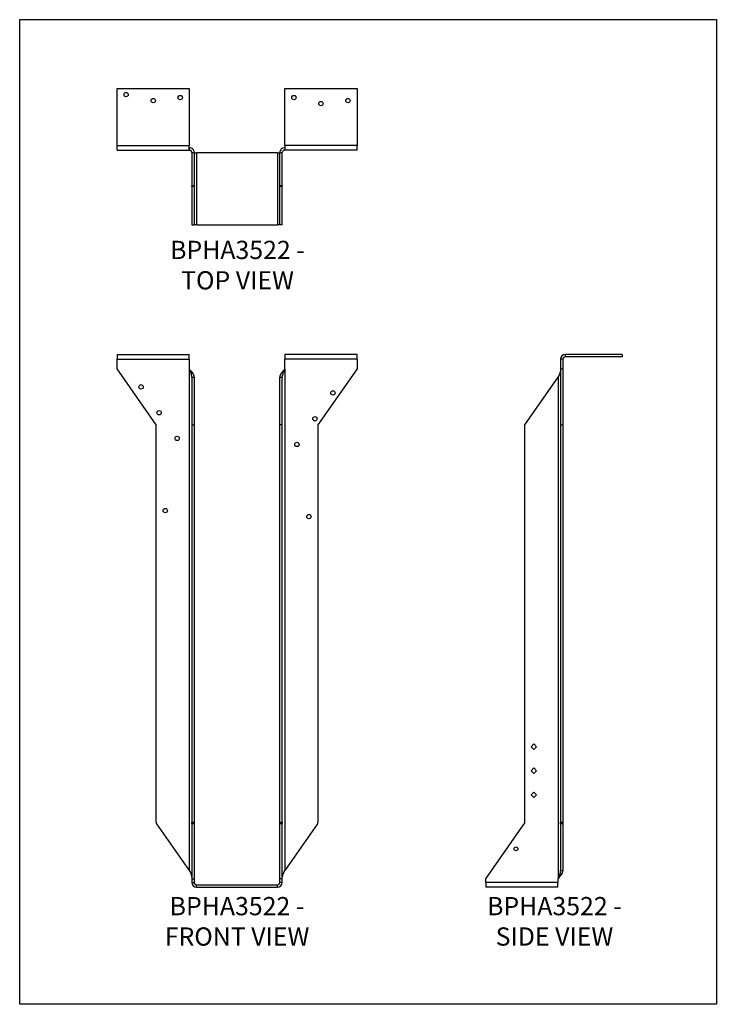
# Model space of a CAD drawing. Units: millimetres. Extents: x -1808 to -1073, y -855 to 185.
import ezdxf

# ---------------------------------------------------------------- set-up
doc = ezdxf.new("R2010")
doc.units = ezdxf.units.MM
doc.header["$MEASUREMENT"] = 0
doc.linetypes.add('HIDDEN', pattern=[0.375, 0.25, -0.125])
doc.layers.get('0').update_dxf_attribs({"linetype": 'CONTINUOUS'})
doc.layers.get('Defpoints').update_dxf_attribs({"linetype": 'CONTINUOUS'})
doc.layers.add('OBJ', color=255, linetype='CONTINUOUS')
doc.styles.add('SLDTEXTSTYLE0', font='TXT', dxfattribs={"width": 0.605})

msp = doc.modelspace()

# ---------------------------------------------------------------- linework, layer by layer
at = {"color": 7, "linetype": 'Continuous', "lineweight": 25}
for p, q in [((-1705, 112.2), (-1628.9, 112.2)), ((-1705, 47.1), (-1705, 112.2)), ((-1628.9, 112.2), (-1628.9, 52.2)), ((-1528, 52.2), (-1528, 112.2)), ((-1528, 112.2), (-1451.8, 112.2)), ((-1451.8, 112.2), (-1451.8, 52.2)), ((-1705, 52.2), (-1628.9, 52.2)), ((-1628.9, 47.1), (-1628.9, 52.2)), ((-1451.8, 52.2), (-1528, 52.2)), ((-1528, 52.2), (-1528, 47.1)), ((-1451.8, 47.1), (-1451.8, 52.2)), ((-1705, 47.1), (-1628.9, 47.1)), ((-1628.9, 49.6), (-1628.7, 49.6)), ((-1628.9, 47.1), (-1628.7, 47.1)), ((-1628.7, 47.1), (-1628.7, 49.6)), ((-1626.1, 44.6), (-1623.6, 44.6)), ((-1626.1, 44.6), (-1626.1, 9.5)), ((-1623.6, 44.6), (-1623.6, 9.5)), ((-1623.6, 44.4), (-1621.1, 44.4)), ((-1621.1, 44.4), (-1621.1, -31.7)), ((-1535.8, 44.4), (-1621.1, 44.4)), ((-1535.8, 44.4), (-1535.8, -31.7)), ((-1535.8, 44.4), (-1533.2, 44.4)), ((-1533.2, 44.6), (-1530.7, 44.6)), ((-1533.2, 9.5), (-1533.2, 44.6)), ((-1530.7, 9.5), (-1530.7, 44.6)), ((-1528.1, 49.6), (-1528.1, 47.1)), ((-1528.1, 49.6), (-1528, 49.6)), ((-1528.1, 47.1), (-1528, 47.1)), ((-1451.8, 47.1), (-1528, 47.1)), ((-1626.1, 9.5), (-1623.6, 9.5)), ((-1626.1, 8.9), (-1626.1, 9.5)), ((-1623.6, 8.9), (-1626.1, 8.9)), ((-1626.1, 8.9), (-1626.1, -31.7)), ((-1623.6, 9.5), (-1623.6, 8.9)), ((-1623.6, 8.9), (-1623.6, -31.7)), ((-1530.7, 9.5), (-1533.2, 9.5)), ((-1533.2, 8.9), (-1533.2, 9.5)), ((-1530.7, 8.9), (-1533.2, 8.9)), ((-1533.2, -31.7), (-1533.2, 8.9)), ((-1530.7, 9.5), (-1530.7, 8.9)), ((-1530.7, -31.7), (-1530.7, 8.9)), ((-1626.1, -31.7), (-1623.6, -31.7)), ((-1621.1, -31.7), (-1623.6, -31.7)), ((-1621.1, -31.7), (-1535.8, -31.7)), ((-1533.2, -31.7), (-1535.8, -31.7)), ((-1530.7, -31.7), (-1533.2, -31.7)), ((-1705, -168.6), (-1628.9, -168.6)), ((-1705, -168.6), (-1705, -173.7)), ((-1705, -183.9), (-1705, -173.7)), ((-1705, -173.7), (-1628.9, -173.7)), ((-1628.9, -173.7), (-1628.9, -168.6)), ((-1628.9, -173.7), (-1628.9, -183.9)), ((-1451.8, -168.6), (-1528, -168.6)), ((-1528, -168.6), (-1528, -173.7)), ((-1528, -183.9), (-1528, -173.7)), ((-1451.8, -173.7), (-1528, -173.7)), ((-1451.8, -173.7), (-1451.8, -168.6)), ((-1451.8, -173.7), (-1451.8, -183.9)), ((-1234.6, -173.7), (-1237.1, -173.7)), ((-1237.1, -173.7), (-1237.1, -183.9)), ((-1234.6, -173.7), (-1234.6, -183.9)), ((-1232, -171.2), (-1232, -168.6)), ((-1172, -168.6), (-1232, -168.6)), ((-1172, -171.2), (-1232, -171.2)), ((-1172, -168.6), (-1172, -171.2)), ((-1663.8, -242.7), (-1705, -183.9)), ((-1628.9, -183.9), (-1628.7, -184.1)), ((-1628.7, -713.4), (-1628.7, -184.1)), ((-1528.1, -184.1), (-1528, -183.9)), ((-1528.1, -184.1), (-1528.1, -713.4)), ((-1451.8, -183.9), (-1493.1, -242.7)), ((-1237.1, -183.9), (-1234.6, -183.9)), ((-1237.1, -183.9), (-1237.1, -242.7)), ((-1234.6, -183.9), (-1234.6, -242.7)), ((-1626.1, -192.7), (-1623.6, -192.7)), ((-1626.1, -192.7), (-1626.1, -242.7)), ((-1623.6, -192.7), (-1623.6, -242.7)), ((-1533.2, -192.7), (-1530.7, -192.7)), ((-1533.2, -242.7), (-1533.2, -192.7)), ((-1530.7, -242.7), (-1530.7, -192.7)), ((-1274.7, -242.7), (-1239.7, -192.7)), ((-1239.7, -192.7), (-1239.7, -722)), ((-1663.8, -662.4), (-1663.8, -242.7)), ((-1626.1, -242.7), (-1623.6, -242.7)), ((-1626.1, -242.7), (-1626.1, -662.4)), ((-1623.6, -242.7), (-1623.6, -662.4)), ((-1530.7, -242.7), (-1533.2, -242.7)), ((-1533.2, -662.4), (-1533.2, -242.7)), ((-1530.7, -662.4), (-1530.7, -242.7)), ((-1493.1, -242.7), (-1493.1, -662.4)), ((-1274.7, -662.4), (-1274.7, -242.7)), ((-1237.1, -242.7), (-1234.6, -242.7)), ((-1237.1, -242.7), (-1237.1, -662.4)), ((-1234.6, -242.7), (-1234.6, -662.4)), ((-1268.1, -582.7), (-1265.2, -579.8)), ((-1265.2, -579.8), (-1262.3, -582.7)), ((-1265.2, -585.6), (-1268.1, -582.7)), ((-1262.3, -582.7), (-1265.2, -585.6)), ((-1268.1, -608.1), (-1265.2, -605.1)), ((-1265.2, -611), (-1268.1, -608.1)), ((-1265.2, -605.1), (-1262.3, -608.1)), ((-1262.3, -608.1), (-1265.2, -611)), ((-1268.1, -633.4), (-1265.2, -630.5)), ((-1265.2, -636.4), (-1268.1, -633.4)), ((-1265.2, -630.5), (-1262.3, -633.4)), ((-1262.3, -633.4), (-1265.2, -636.4)), ((-1628.7, -713.4), (-1663.2, -664.2)), ((-1626.1, -662.4), (-1623.6, -662.4)), ((-1626.1, -664.2), (-1626.1, -662.4)), ((-1623.6, -664.2), (-1626.1, -664.2)), ((-1626.1, -664.2), (-1626.1, -722.2)), ((-1623.6, -662.4), (-1623.6, -664.2)), ((-1623.6, -664.2), (-1623.6, -722.2)), ((-1533.2, -662.4), (-1530.7, -662.4)), ((-1533.2, -664.2), (-1533.2, -662.4)), ((-1530.7, -664.2), (-1533.2, -664.2)), ((-1533.2, -722.2), (-1533.2, -664.2)), ((-1530.7, -662.4), (-1530.7, -664.2)), ((-1530.7, -722.2), (-1530.7, -664.2)), ((-1493.6, -664.2), (-1528.1, -713.4)), ((-1316, -722.2), (-1275.3, -664.2)), ((-1237.1, -662.4), (-1234.6, -662.4)), ((-1237.1, -664.2), (-1237.1, -662.4)), ((-1234.6, -664.2), (-1237.1, -664.2)), ((-1237.1, -664.2), (-1237.1, -713.4)), ((-1234.6, -662.4), (-1234.6, -664.2)), ((-1234.6, -664.2), (-1234.6, -713.4)), ((-1237.1, -713.4), (-1234.6, -713.4)), ((-1626.1, -722.2), (-1623.6, -722.2)), ((-1626.1, -722.2), (-1626.1, -725.9)), ((-1626.1, -725.9), (-1623.6, -725.9)), ((-1623.6, -722.2), (-1623.6, -725.9)), ((-1533.2, -725.9), (-1533.2, -722.2)), ((-1530.7, -722.2), (-1533.2, -722.2)), ((-1530.7, -725.9), (-1533.2, -725.9)), ((-1530.7, -725.9), (-1530.7, -722.2)), ((-1316, -725.9), (-1316, -722.2)), ((-1239.8, -725.9), (-1316, -725.9)), ((-1316, -725.9), (-1316, -731)), ((-1239.7, -722), (-1239.8, -722.2)), ((-1239.8, -722.2), (-1239.8, -725.9)), ((-1239.8, -731), (-1239.8, -725.9)), ((-1621.1, -728.5), (-1535.8, -728.5)), ((-1621.1, -731), (-1621.1, -728.5)), ((-1621.1, -731), (-1535.8, -731)), ((-1535.8, -731), (-1535.8, -728.5)), ((-1239.8, -731), (-1316, -731))]:
    msp.add_line(p, q, dxfattribs=at)
at = {"color": 7, "linetype": 'HIDDEN', "lineweight": 18}
for p, q in [((-1626.1, 44.4), (-1623.6, 44.4)), ((-1530.7, 44.4), (-1533.2, 44.4))]:
    msp.add_line(p, q, dxfattribs=at)
at = {"color": 7, "linetype": 'Continuous', "lineweight": 25}
for centre, radius in [((-1695.5, 105.8), 2.28), ((-1638.4, 102.7), 2.28), ((-1518.4, 102.7), 2.28), ((-1666.9, 99.5), 2.28), ((-1489.9, 96.3), 2.28), ((-1461.4, 99.5), 2.28), ((-1679.6, -202.9), 2.28), ((-1477.2, -209.2), 2.28), ((-1660.6, -230.1), 2.28), ((-1496.2, -236.4), 2.28), ((-1641.6, -257.2), 2.28), ((-1515.3, -263.6), 2.28), ((-1654.2, -333.4), 2.28), ((-1502.6, -339.7), 2.28), ((-1284.2, -690.5), 2.08)]:
    msp.add_circle(centre, radius, dxfattribs=at)
for centre, radius, start, end in [((-1232, -173.7), 5.07, 90, 180), ((-1232, -173.7), 2.54, 90, 180), ((-1660.6, -662.4), 3.17, 180, 215), ((-1496.2, -662.4), 3.17, 325, 0), ((-1277.9, -662.4), 3.17, 325, 0), ((-1621.1, -725.9), 5.07, 180, 270), ((-1621.1, -725.9), 2.54, 180, 270), ((-1535.8, -725.9), 2.54, 270, 0), ((-1535.8, -725.9), 5.07, 270, 0)]:
    msp.add_arc(centre, radius, start, end, dxfattribs=at)
for points in [[(-1623.6, 44.6), (-1623.6, 45.2), (-1623.7, 45.9), (-1624.3, 47.1), (-1624.6, 47.7), (-1625.6, 48.6), (-1626.1, 49), (-1627.4, 49.5), (-1628, 49.6), (-1628.7, 49.6)], [(-1626.1, 44.6), (-1626.1, 44.9), (-1626.2, 45.2), (-1626.5, 45.8), (-1626.7, 46.1), (-1627.1, 46.6), (-1627.4, 46.8), (-1628, 47), (-1628.4, 47.1), (-1628.7, 47.1)], [(-1528.1, 49.6), (-1528.8, 49.6), (-1529.5, 49.5), (-1530.7, 49), (-1531.3, 48.6), (-1532.2, 47.7), (-1532.6, 47.1), (-1533.1, 45.9), (-1533.2, 45.2), (-1533.2, 44.6)], [(-1528.1, 47.1), (-1528.5, 47.1), (-1528.8, 47), (-1529.4, 46.8), (-1529.7, 46.6), (-1530.2, 46.1), (-1530.4, 45.8), (-1530.6, 45.2), (-1530.7, 44.9), (-1530.7, 44.6)], [(-1626.1, -192.7), (-1626.1, -191.9), (-1626.2, -191.2), (-1626.5, -189.8), (-1626.7, -189.1), (-1627.1, -187.7), (-1627.4, -187), (-1628, -185.5), (-1628.4, -184.8), (-1628.7, -184.1)], [(-1623.6, -192.7), (-1623.6, -191.9), (-1623.7, -191.2), (-1624.3, -189.8), (-1624.6, -189.1), (-1625.6, -187.7), (-1626.1, -187), (-1627.4, -185.5), (-1628, -184.8), (-1628.7, -184.1)], [(-1528.1, -184.1), (-1528.8, -184.8), (-1529.5, -185.5), (-1530.7, -187), (-1531.3, -187.7), (-1532.2, -189.1), (-1532.6, -189.8), (-1533.1, -191.2), (-1533.2, -191.9), (-1533.2, -192.7)], [(-1528.1, -184.1), (-1528.5, -184.8), (-1528.8, -185.5), (-1529.4, -187), (-1529.7, -187.7), (-1530.2, -189.1), (-1530.4, -189.8), (-1530.6, -191.2), (-1530.7, -191.9), (-1530.7, -192.7)], [(-1237.1, -184.1), (-1237.1, -184.8), (-1237.2, -185.5), (-1237.4, -187), (-1237.6, -187.7), (-1238.1, -189.1), (-1238.4, -189.8), (-1239, -191.2), (-1239.3, -191.9), (-1239.7, -192.7)], [(-1628.7, -713.4), (-1628.4, -714.2), (-1628, -714.9), (-1627.4, -716.3), (-1627.1, -717), (-1626.7, -718.4), (-1626.5, -719.1), (-1626.2, -720.6), (-1626.1, -721.3), (-1626.1, -722)], [(-1530.7, -722), (-1530.7, -721.3), (-1530.6, -720.6), (-1530.4, -719.1), (-1530.2, -718.4), (-1529.7, -717), (-1529.4, -716.3), (-1528.8, -714.9), (-1528.5, -714.2), (-1528.1, -713.4)], [(-1239.7, -722), (-1239.3, -721.3), (-1239, -720.6), (-1238.4, -719.1), (-1238.1, -718.4), (-1237.6, -717), (-1237.4, -716.3), (-1237.2, -714.9), (-1237.1, -714.2), (-1237.1, -713.4)], [(-1239.7, -722), (-1239, -721.3), (-1238.3, -720.6), (-1237.1, -719.1), (-1236.5, -718.4), (-1235.6, -717), (-1235.2, -716.3), (-1234.7, -714.9), (-1234.6, -714.2), (-1234.6, -713.4)]]:
    msp.add_open_spline(points, degree=3, knots=[0, 0, 0, 0, 0.25, 0.25, 0.5, 0.5, 0.75, 0.75, 1, 1, 1, 1], dxfattribs=at)
at = {"layer": 'Defpoints'}
msp.add_lwpolyline([(-1807.7, 184.9), (-1072.7, 184.9), (-1072.7, -854.6), (-1807.7, -854.6)], close=True, dxfattribs=at)

# ---------------------------------------------------------------- texts
at = {"layer": 'OBJ', "color": 7, "char_height": 19.25, "attachment_point": 8, "style": 'SLDTEXTSTYLE0'}
for s, insert in [('{\\fArial|b0|i0|c0|p34;BPHA3522 - TOP VIEW}', (-1577.9, -99.9)), ('{\\fArial|b0|i0|c0|p34;BPHA3522 - FRONT VIEW}', (-1578.4, -792.7)), ('{\\fArial|b0|i0|c0|p34;BPHA3522 - SIDE VIEW}', (-1243.5, -792.7))]:
    msp.add_mtext(s, dxfattribs=dict(at, insert=insert))

doc.saveas('drawing.dxf')
